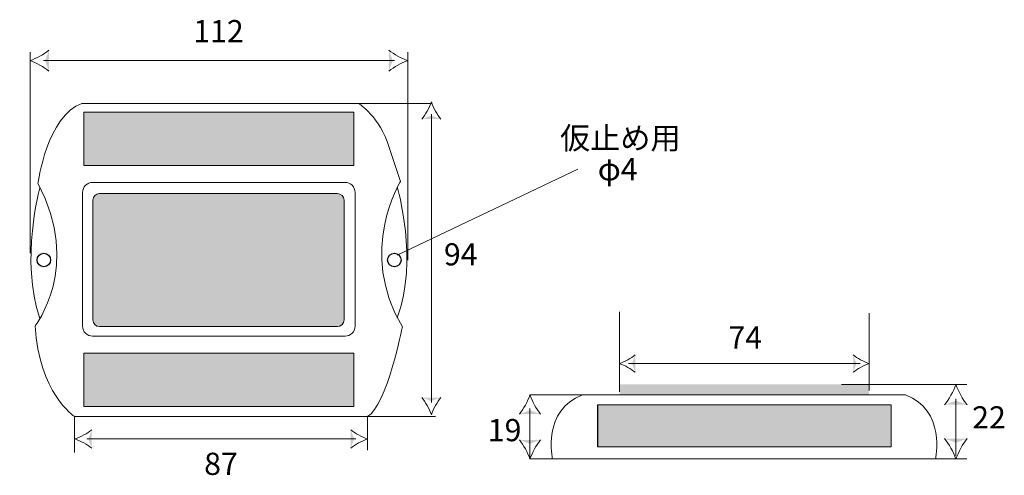
# Model space of a CAD drawing. Units: millimetres. Extents: x 100 to 392, y 109 to 244.
import ezdxf

# ---------------------------------------------------------------- set-up
doc = ezdxf.new("R2010")
doc.units = ezdxf.units.MM
for name, color, linetype, true_color in [('PDF_ジオメトリ', 7, 'Continuous', 0x221815), ('PDF_ソリッド塗り潰し', 7, 'Continuous', 0x221815), ('PDF_文字', 7, 'Continuous', 0x221815)]:
    doc.layers.add(name, color=color, linetype=linetype, true_color=true_color)
doc.styles.add('PDF Helvetica', font='arial.ttf')
doc.styles.add('PDF KozGoPr6N', font='arial.ttf')

msp = doc.modelspace()

# ---------------------------------------------------------------- hatches: boundary and pattern name
at = {"layer": 'PDF_ソリッド塗り潰し', "true_color": 0xc9caca, "transparency": 33554559}
msp.add_hatch(color=9, dxfattribs=at).paths.add_polyline_path([(118.88, 216.95), (118.88, 201.09), (198.88, 201.09), (198.88, 216.95)])
at = {"layer": 'PDF_ソリッド塗り潰し', "true_color": 0xece163, "transparency": 33554559}
h = msp.add_hatch(color=41, dxfattribs=at)
h.paths.add_polyline_path([(194.01, 153.31, 0.414032), (196, 155.3)], flags=0)
h.paths.add_polyline_path([(194.01, 153.31), (123.49, 153.31)], flags=0)
h.paths.add_polyline_path([(121.51, 155.3, 0.413946), (123.49, 153.31)], flags=0)
h.paths.add_polyline_path([(121.51, 155.3), (121.51, 190.8)], flags=0)
h.paths.add_polyline_path([(123.49, 192.79, 0.413724), (121.51, 190.8)], flags=0)
h.paths.add_polyline_path([(123.49, 192.79), (194.01, 192.79)], flags=0)
h.paths.add_polyline_path([(196, 190.8, 0.41381), (194.01, 192.79)], flags=0)
for points in [[(196, 190.8), (121.51, 190.8), (123.49, 192.79), (194.01, 192.79)], [(196, 155.3), (121.51, 155.3), (121.51, 190.8), (196, 190.8)], [(194.01, 153.31), (123.49, 153.31), (121.51, 155.3), (196, 155.3)], [(351.68, 133.02), (277.68, 133.02), (277.68, 136.15), (351.68, 136.15)]]:
    msp.add_hatch(color=41, dxfattribs=at).paths.add_polyline_path(points)
at = {"layer": 'PDF_ソリッド塗り潰し', "true_color": 0xf3a331, "transparency": 33554559}
for points in [[(118.88, 145.46), (118.88, 129.61), (198.88, 129.61), (198.88, 145.46)], [(271.14, 117.59), (358.22, 117.59), (358.22, 130.13), (271.14, 130.13)]]:
    msp.add_hatch(color=40, dxfattribs=at).paths.add_polyline_path(points)

# ---------------------------------------------------------------- linework, layer by layer
msp.add_line((271.14, 130.13), (271.14, 117.59))
for centre in [(106.97, 173.06), (210.91, 173.06)]:
    msp.add_circle(centre, 2)
at = {"layer": 'PDF_ジオメトリ', "color": 7, "lineweight": 18}
for p, q in [((266.72, 133.02), (362.44, 133.03)), ((116.06, 126.61), (202.91, 126.61)), ((257.77, 114.02), (371.4, 114.02))]:
    msp.add_line(p, q, dxfattribs=at)
at = {"layer": 'PDF_ジオメトリ', "color": 7, "lineweight": 9}
for points in [[(102.88, 175.13), (102.88, 234.73)], [(214.89, 173.06), (214.89, 234.73)], [(182.98, 219.52), (221.88, 219.52)], [(251.12, 133.02), (266.62, 133.02)], [(202.91, 126.61), (223.1, 126.61)], [(251.12, 114.02), (290.03, 114.02)]]:
    msp.add_lwpolyline(points, dxfattribs=at)
at = {"layer": 'PDF_ジオメトリ', "color": 7, "lineweight": 18}
for points in [[(106.83, 232.22), (210.94, 232.22)], [(118.28, 219.52), (200.34, 219.52)], [(209.32, 206.7), (212.7, 196.32)], [(121.45, 196.09), (196.29, 196.09)], [(118.48, 153.43), (118.48, 193.12)], [(199.26, 193.12), (199.26, 153.43)], [(196.29, 150.45), (121.45, 150.45)], [(251.12, 129.03), (251.12, 114.69)]]:
    msp.add_lwpolyline(points, dxfattribs=at)
at = {"layer": 'PDF_ジオメトリ', "color": 252, "lineweight": 18, "true_color": 0x898989}
msp.add_lwpolyline([(118.88, 216.95), (118.88, 201.09), (198.88, 201.09), (198.88, 216.95)], close=True, dxfattribs=at)
at = {"layer": 'PDF_ジオメトリ', "color": 7, "lineweight": 15}
for points in [[(221.88, 216.36), (221.88, 130.76)], [(123.49, 192.79), (194.01, 192.79)], [(121.51, 155.3), (121.51, 190.8)], [(196, 190.8), (196, 155.3)], [(194.01, 153.31), (123.49, 153.31)], [(349.04, 142.33), (280.3, 142.33)], [(199.44, 119.96), (119.72, 119.96)]]:
    msp.add_lwpolyline(points, dxfattribs=at)
at = {"layer": 'PDF_ジオメトリ', "color": 7, "lineweight": 13}
msp.add_lwpolyline([(211.79, 174.49), (265.31, 200.02)], dxfattribs=at)
at = {"layer": 'PDF_ジオメトリ', "color": 7, "lineweight": 5}
for points in [[(277.66, 133.9), (277.66, 157.67)], [(351.65, 134.3), (351.65, 157.27)], [(343.45, 136.15), (380.69, 136.15)], [(116.06, 115.98), (116.06, 126.61)], [(202.91, 116.62), (202.91, 126.61)], [(344.4, 114.02), (380.69, 114.02)]]:
    msp.add_lwpolyline(points, dxfattribs=at)
at = {"layer": 'PDF_ジオメトリ', "color": 30, "lineweight": 18, "true_color": 0xee832f}
for points in [[(118.88, 145.46), (118.88, 129.61), (198.88, 129.61), (198.88, 145.46)], [(271.14, 117.59), (358.22, 117.59), (358.22, 130.13), (271.14, 130.13)]]:
    msp.add_lwpolyline(points, close=True, dxfattribs=at)
at = {"layer": 'PDF_ジオメトリ', "color": 7, "lineweight": 20}
msp.add_lwpolyline([(377.41, 131.88), (377.41, 114.96)], dxfattribs=at)
at = {"layer": 'PDF_ジオメトリ', "color": 7, "lineweight": 18}
for centre, radius, start, end in [((121.45, 193.12), 2.98, 90.0198, 180.0054), ((196.29, 193.12), 2.98, 359.9946, 89.9802), ((121.45, 153.43), 2.97, 179.9983, 270.0017), ((196.29, 153.43), 2.97, 269.9983, 0.0017)]:
    msp.add_arc(centre, radius, start, end, dxfattribs=at)
at = {"layer": 'PDF_ジオメトリ', "color": 7, "lineweight": 15}
for centre, radius, start, end in [((123.49, 190.8), 1.98, 90.0667, 179.971), ((194.01, 190.8), 1.98, 0.0773, 89.9983), ((123.49, 155.29), 1.98, 179.9695, 269.9171), ((194.01, 155.3), 1.99, 270.0178, 359.9822)]:
    msp.add_arc(centre, radius, start, end, dxfattribs=at)
at = {"layer": 'PDF_ジオメトリ', "color": 7, "lineweight": 18}
for points in [[(108.47, 235.33), (107.04, 234.08), (104.74, 232.91), (102.88, 232.22)], [(209.3, 235.33), (210.73, 234.08), (213.03, 232.91), (214.89, 232.22)], [(102.88, 232.22), (104.74, 231.53), (107.04, 230.36), (108.47, 229.11)], [(214.89, 232.22), (213.03, 231.53), (210.73, 230.36), (209.3, 229.11)], [(105.22, 195.85), (105.22, 195.85), (108.02, 216.02), (118.28, 219.52)], [(200.34, 219.52), (200.34, 219.52), (206.75, 215.32), (209.32, 206.7)], [(104.4, 153.54), (104.4, 153.54), (118.28, 170.91), (105.22, 195.85)], [(212.7, 196.32), (212.7, 196.32), (199.88, 175.8), (213.28, 153.19)], [(105.83, 194.64), (105.83, 194.64), (99.82, 173.05), (105.83, 155.7)], [(211.79, 194.64), (211.79, 194.64), (218.16, 173.08), (211.79, 155.91)], [(116.06, 126.61), (116.06, 126.61), (105.45, 133.72), (104.4, 153.54)], [(213.28, 153.19), (213.28, 153.19), (208.74, 129.87), (202.91, 126.61)], [(251.12, 133.02), (250.42, 131.14), (249.23, 128.81), (247.97, 127.36)], [(254.27, 127.36), (253.01, 128.81), (251.82, 131.14), (251.12, 133.02)], [(257.77, 114.02), (257.77, 114.02), (254.73, 128.74), (266.72, 133.02)], [(362.44, 133.03), (374.44, 128.68), (371.4, 114.02), (371.4, 114.02)], [(251.12, 114.02), (250.42, 115.9), (249.23, 118.23), (247.97, 119.68)], [(254.27, 119.68), (253.01, 118.23), (251.82, 115.9), (251.12, 114.02)]]:
    msp.add_open_spline(points, degree=3, dxfattribs=at)
at = {"layer": 'PDF_ジオメトリ', "color": 7, "lineweight": 15}
for points in [[(221.88, 219.95), (221.26, 218.26), (220.19, 216.16), (219.06, 214.86)], [(224.71, 214.86), (223.58, 216.16), (222.51, 218.26), (221.88, 219.95)], [(277.67, 142.33), (279.22, 142.91), (281.14, 143.89), (282.33, 144.92)], [(351.63, 142.33), (350.08, 142.91), (348.16, 143.89), (346.97, 144.92)], [(282.33, 139.74), (281.14, 140.78), (279.22, 141.76), (277.67, 142.33)], [(346.97, 139.74), (348.16, 140.78), (350.08, 141.76), (351.63, 142.33)], [(221.88, 127.17), (221.26, 128.86), (220.19, 130.95), (219.06, 132.25)], [(224.71, 132.25), (223.58, 130.95), (222.51, 128.86), (221.88, 127.17)], [(116.25, 119.96), (117.89, 120.56), (119.91, 121.6), (121.17, 122.69)], [(202.91, 119.96), (201.28, 120.56), (199.25, 121.6), (197.99, 122.69)], [(121.17, 117.22), (119.91, 118.32), (117.89, 119.35), (116.25, 119.96)], [(197.99, 117.22), (199.25, 118.32), (201.28, 119.35), (202.91, 119.96)]]:
    msp.add_open_spline(points, degree=3, dxfattribs=at)
at = {"layer": 'PDF_ジオメトリ', "color": 7, "lineweight": 20}
for points in [[(377.41, 136.15), (376.66, 134.14), (375.39, 131.65), (374.05, 130.11)], [(380.77, 130.11), (379.42, 131.65), (378.15, 134.14), (377.41, 136.15)], [(377.41, 114.02), (376.66, 116.03), (375.39, 118.52), (374.05, 120.06)], [(380.77, 120.06), (379.42, 118.52), (378.15, 116.03), (377.41, 114.02)]]:
    msp.add_open_spline(points, degree=3, dxfattribs=at)
at = {"layer": 'PDF_ソリッド塗り潰し', "color": 7, "lineweight": 18, "transparency": 33554559}
for points in [[(108.47, 229.11), (107.35, 232.22), (108.47, 235.33)], [(209.3, 229.11), (210.42, 232.22), (209.3, 235.33)], [(247.97, 127.36), (251.12, 128.5), (254.27, 127.36)], [(247.97, 119.68), (251.12, 118.54), (254.27, 119.68)]]:
    msp.add_solid(points, dxfattribs=at)
at = {"layer": 'PDF_ソリッド塗り潰し', "color": 7, "lineweight": 15, "transparency": 33554559}
for points in [[(219.06, 214.86), (221.88, 215.89), (224.71, 214.86)], [(282.33, 144.92), (281.39, 142.33), (282.33, 139.74)], [(346.97, 144.92), (347.91, 142.33), (346.97, 139.74)], [(219.06, 132.25), (221.88, 131.23), (224.71, 132.25)], [(121.17, 122.69), (120.18, 119.96), (121.17, 117.22)], [(197.99, 122.69), (198.98, 119.96), (197.99, 117.22)]]:
    msp.add_solid(points, dxfattribs=at)
at = {"layer": 'PDF_ソリッド塗り潰し', "color": 7, "lineweight": 20, "transparency": 33554559}
for points in [[(374.05, 130.11), (377.41, 131.32), (380.77, 130.11)], [(374.05, 120.06), (377.41, 118.85), (380.77, 120.06)]]:
    msp.add_solid(points, dxfattribs=at)

# ---------------------------------------------------------------- texts
at = {"layer": 'PDF_文字', "color": 7, "attachment_point": 4}
for s, insert, char_height, style in [('112', (151.27, 240.11), 6.589, 'PDF Helvetica'), ('仮止め用', (260.03, 208.38), 6.551, 'PDF KozGoPr6N'), ('φ4', (271.22, 199.14), 6.589, 'PDF KozGoPr6N'), ('94', (225.63, 173.9), 6.551, 'PDF Helvetica'), ('74', (309.96, 149.21), 6.589, 'PDF Helvetica'), ('22', (382.24, 125.51), 6.589, 'PDF Helvetica'), ('19', (238.61, 121.74), 6.589, 'PDF Helvetica'), ('87', (154.51, 111.73), 6.589, 'PDF Helvetica')]:
    msp.add_mtext(s, dxfattribs=dict(at, insert=insert, char_height=char_height, style=style))

doc.saveas('drawing.dxf')
